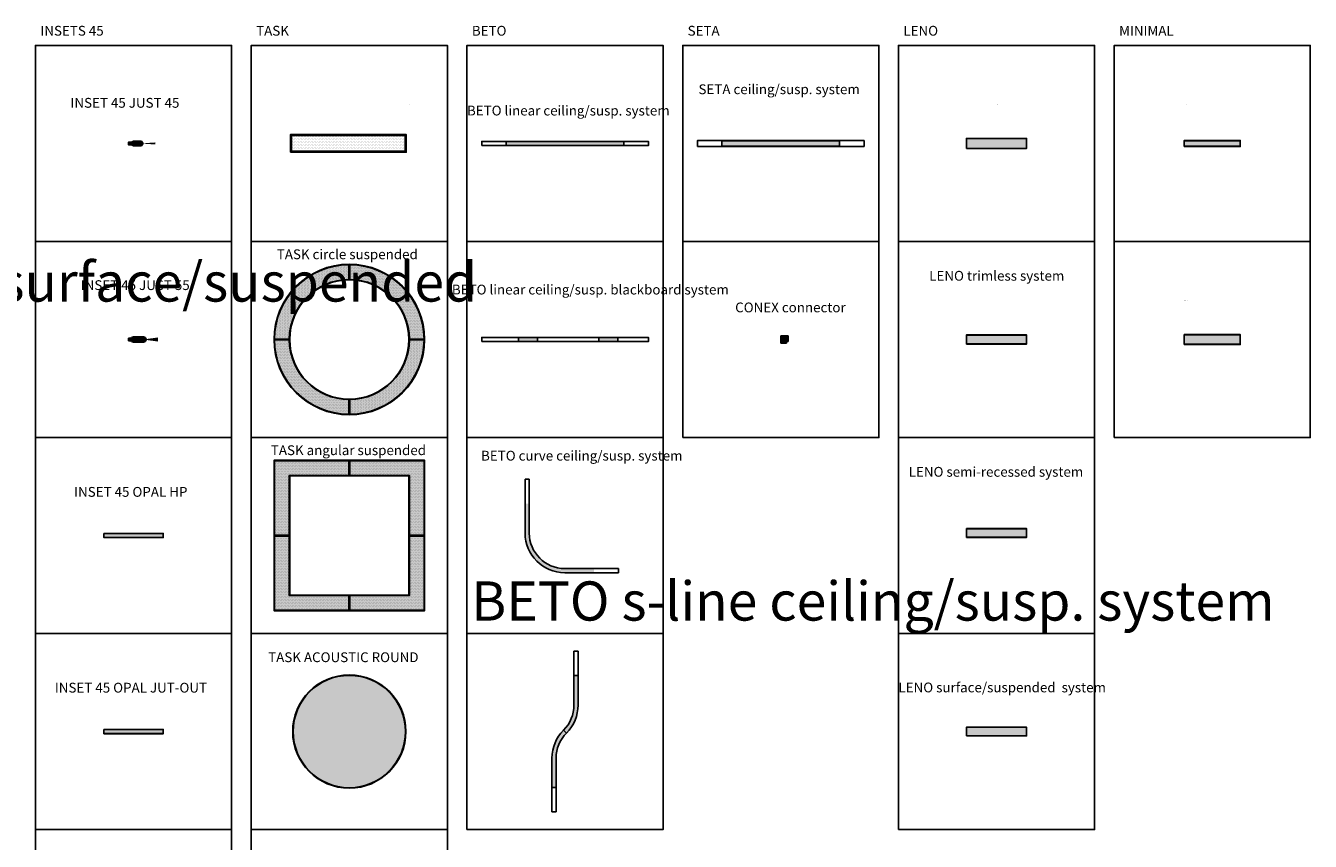
# Model space of a CAD drawing. Units: millimetres. Extents: x -2460 to 39487, y -17293 to 26795.
# Drawn here: x 8700 to 21800, y 17732 to 26054 of the extents above; entities that cross this region are included whole.
import ezdxf
from ezdxf.enums import TextEntityAlignment as Align

# ---------------------------------------------------------------- set-up
doc = ezdxf.new("R2010")
doc.units = ezdxf.units.MM
doc.layers.add('XAL_LI_EQP_0BEAM', color=7, linetype='Continuous', true_color=0xecc000)
doc.layers.add('XAL_LI_EQP_0LUM', color=7, linetype='Continuous', true_color=0x1e2262)
doc.layers.add('XAL_LI_EQP_0TXT', color=7, linetype='Continuous')
doc.styles.add('XAL 100', font='arial.ttf', dxfattribs={"height": 100})
doc.styles.add('XAL Annotative', font='arial.ttf', dxfattribs={"height": 2})
pattern_1 = [(45, (0, 0), (-2.245064030267288, 2.245064030267288), [])]
pattern_2 = [(0, (0, 0), (7.9375, 15.875), [0, -15.875])]
pattern_3 = [(0, (-767.4999999999998, -767.5), (7.9375, 15.875), [0, -15.875])]

# ---------------------------------------------------------------- blocks, each defined once
blk = doc.blocks.new('MINIMAL 60 trimless system')
at = {"layer": 'XAL_LI_EQP_0BEAM', "transparency": 33554687}
h = blk.add_hatch(color=0, dxfattribs=at)
h.dxf.hatch_style = 1
h.paths.add_polyline_path([(-285.5, 27.50000000000006), (-285.5, -27.49999999999994), (285.5, -27.49999999999994), (285.5, 27.50000000000006)])
at = {"layer": 'XAL_LI_EQP_0LUM', "transparency": 33554687}
h = blk.add_hatch(dxfattribs=at)
h.set_pattern_fill('ANSI31', color=256)
h.set_pattern_definition(pattern_1)
h.paths.add_polyline_path([(285.4999999999999, 30.99999999999994), (-285.5000000000001, 30.99999999999994), (-285.5000000000001, 27.50000000000006), (285.4999999999999, 27.50000000000006)])
h.paths.add_polyline_path([(285.4999999999999, -27.49999999999994), (-285.5000000000001, -27.49999999999994), (-285.5000000000001, -31.00000000000005), (285.4999999999999, -31.00000000000006)])
at = {"layer": 'XAL_LI_EQP_0LUM'}
for points in [[(-285.5000000000001, -31.00000000000006), (285.4999999999999, -31.00000000000006), (285.4999999999999, 30.99999999999994), (-285.5000000000001, 30.99999999999994)], [(-285.5, -27.49999999999994), (285.5, -27.49999999999994), (285.5, 27.50000000000006), (-285.5, 27.50000000000006)]]:
    blk.add_lwpolyline(points, close=True, dxfattribs=at)
at = {"layer": 'XAL_LI_EQP_0TXT', "style": 'XAL Annotative'}
blk.add_attdef('LUMINAIRE', (-289.8696090018493, 400.0000000000001), '', height=100, dxfattribs=at)
blk = doc.blocks.new('MINIMAL 100 trimless system')
at = {"layer": 'XAL_LI_EQP_0BEAM'}
h = blk.add_hatch(color=0, dxfattribs=at)
h.dxf.hatch_style = 1
h.paths.add_polyline_path([(-285.9143908857532, 47.5), (-285.9143908857532, -47.5), (285.0856091142469, -47.5), (285.0856091142468, 47.5)])
at = {"layer": 'XAL_LI_EQP_0LUM', "transparency": 33554687}
h = blk.add_hatch(dxfattribs=at)
h.set_pattern_fill('ANSI31', color=256)
h.set_pattern_definition(pattern_1)
h.paths.add_polyline_path([(285.0856091142469, 50.99999999999999), (-285.9143908857532, 51), (-285.9143908857532, 47.5), (285.0856091142468, 47.49999999999999)])
h.paths.add_polyline_path([(285.0856091142468, -47.5), (-285.9143908857532, -47.5), (-285.9143908857532, -51), (285.0856091142468, -51)])
at = {"layer": 'XAL_LI_EQP_0LUM'}
for points in [[(-285.9143908857532, -51), (285.0856091142468, -51.00000000000001), (285.0856091142468, 50.99999999999999), (-285.9143908857532, 51)], [(-285.9143908857532, -47.5), (285.0856091142468, -47.50000000000001), (285.0856091142468, 47.49999999999999), (-285.9143908857532, 47.5)]]:
    blk.add_lwpolyline(points, close=True, dxfattribs=at)
at = {"layer": 'XAL_LI_EQP_0TXT', "style": 'XAL Annotative'}
blk.add_attdef('LUMINAIRE', (-290.2696543339644, 400.0000000000001), '', height=100, dxfattribs=at)
blk = doc.blocks.new('*U77')
at = {"layer": 'XAL_LI_EQP_0BEAM'}
h = blk.add_hatch(dxfattribs=at)
h.set_pattern_fill('DOTS', color=0, scale=10)
h.set_pattern_definition(pattern_2)
h.paths.add_polyline_path([(570.8784735253394, -80), (570.8784735253392, 80.00000000000001), (-590, 80.00000000000001), (-590, -80)])
at = {"layer": 'XAL_LI_EQP_0LUM'}
h = blk.add_hatch(color=256, dxfattribs=at)
h.dxf.hatch_style = 1
h.paths.add_polyline_path([(-600, 90), (-600, -90), (580, -90), (580, 90)])
h.paths.add_polyline_path([(570.8784735253394, 80.00000000000003), (570.8784735253394, -80), (-590, -80.00000000000003), (-590, 80)], flags=16)
for points in [[(-600, -90), (580, -90), (580, 90), (-600, 90)], [(-590, -80), (570.8784735253394, -80), (570.8784735253394, 80.00000000000003), (-590, 80)]]:
    blk.add_lwpolyline(points, close=True, dxfattribs=at)
at = {"layer": 'XAL_LI_EQP_0TXT', "style": 'XAL Annotative'}
blk.add_attdef('LUMINAIRE', (-375.7584225385308, 400.0000000000001), '', height=100, dxfattribs=at)
blk = doc.blocks.new('LENO trim system')
at = {"layer": 'XAL_LI_EQP_0BEAM'}
h = blk.add_hatch(color=0, dxfattribs=at)
h.dxf.hatch_style = 1
h.paths.add_polyline_path([(-305.5000000000001, 46), (-305.5, -46), (305.5000000000002, -46), (305.5, 46)])
at = {"layer": 'XAL_LI_EQP_0LUM'}
h = blk.add_hatch(color=256, dxfattribs=at)
h.dxf.hatch_style = 1
h.paths.add_polyline_path([(-306.5, -51), (306.5, -51), (306.5, 51), (-306.5, 51)])
h.paths.add_polyline_path([(-305.5, -51), (305.5000000000001, -51), (305.5, 51), (-305.5000000000001, 51)], flags=17)
for points in [[(-306.5, -51), (306.5, -51), (306.5, 51), (-306.5, 51)], [(-305.5, -51), (305.5000000000001, -51), (305.5, 51), (-305.5000000000001, 51)]]:
    blk.add_lwpolyline(points, close=True, dxfattribs=at)
at = {"layer": 'XAL_LI_EQP_0TXT', "style": 'XAL Annotative'}
blk.add_attdef('LUMINAIRE', text='', height=2, dxfattribs=at).set_placement((0, 400), align=Align.CENTER)
blk = doc.blocks.new('LENO trimless system')
at = {"layer": 'XAL_LI_EQP_0BEAM'}
h = blk.add_hatch(color=0, dxfattribs=at)
h.dxf.hatch_style = 1
h.paths.add_polyline_path([(-305.5, -44.99999999999999), (305.5000000000001, -45.00000000000001), (305.4999999999999, 45), (-305.5000000000001, 45)])
at = {"layer": 'XAL_LI_EQP_0LUM'}
h = blk.add_hatch(color=256, dxfattribs=at)
h.dxf.hatch_style = 1
h.paths.add_polyline_path([(306.5, 46), (-306.5, 46), (-306.5, -46.00000000000001), (306.5, -46.00000000000001)])
h.paths.add_polyline_path([(305.5, 45), (305.5000000000002, -45), (-305.4999999999999, -45), (-305.5000000000001, 45)], flags=16)
for points in [[(-306.5, -46), (306.5, -46), (306.5, 46), (-306.5, 46)], [(-305.5, -45), (305.5000000000001, -45), (305.5, 45), (-305.5000000000001, 45)]]:
    blk.add_lwpolyline(points, close=True, dxfattribs=at)
at = {"layer": 'XAL_LI_EQP_0TXT', "style": 'XAL Annotative'}
blk.add_attdef('LUMINAIRE', (-307.943688945139, 397.9610921945609), '', height=100, dxfattribs=at)
blk = doc.blocks.new('LENO semi-recessed system')
at = {"layer": 'XAL_LI_EQP_0BEAM'}
h = blk.add_hatch(color=0, dxfattribs=at)
h.dxf.hatch_style = 1
h.paths.add_polyline_path([(-304.5327886003424, -43.34457123499128), (306.4672113996576, -43.34457123499129), (306.4890965724565, 43.6555884271022), (-304.5109034275436, 43.6555884271022)])
at = {"layer": 'XAL_LI_EQP_0LUM'}
h = blk.add_hatch(color=256, dxfattribs=at)
h.dxf.hatch_style = 1
h.paths.add_polyline_path([(307.4890965724565, 44.6555884271022), (-305.5109034275435, 44.6555884271022), (-305.5109034275435, -44.34441157289782), (307.4890965724565, -44.34441157289782)])
h.paths.add_polyline_path([(306.4890965724565, 43.6555884271022), (306.4672113996577, -43.34457123499127), (-304.5327886003424, -43.34457123499127), (-304.5109034275436, 43.6555884271022)], flags=16)
for points in [[(-305.5109034275435, -44.3444115728978), (307.4890965724565, -44.3444115728978), (307.4890965724565, 44.6555884271022), (-305.5109034275435, 44.6555884271022)], [(-304.5327886003424, -43.34457123499128), (306.4672113996577, -43.34457123499128), (306.4890965724565, 43.6555884271022), (-304.5109034275436, 43.6555884271022)]]:
    blk.add_lwpolyline(points, close=True, dxfattribs=at)
at = {"layer": 'XAL_LI_EQP_0TXT', "style": 'XAL Annotative'}
blk.add_attdef('LUMINAIRE', (-310.2820969052318, 398.5450374965876), '', height=100, dxfattribs=at)
blk = doc.blocks.new('TASK ACOUSTIC ROUND')
at = {"layer": 'XAL_LI_EQP_0LUM'}
h = blk.add_hatch(color=256, dxfattribs=at)
h.dxf.hatch_style = 1
h.paths.add_polyline_path([(-577.5, 0, 1), (577.5, 0, 1)])
for radius in [577.5, 572.5]:
    blk.add_circle((0, 0), radius, dxfattribs=at)
at = {"layer": 'XAL_LI_EQP_0TXT', "style": 'XAL Annotative'}
blk.add_attdef('LUMINAIRE', (-7.625738546110369, 897.9117291863367), '', height=2, dxfattribs=at)
blk = doc.blocks.new('SETA ceiling-susp. system')
at = {"layer": 'XAL_LI_EQP_0BEAM'}
h = blk.add_hatch(color=0, dxfattribs=at)
h.dxf.hatch_style = 1
h.paths.add_polyline_path([(-599.999999998905, 28.00000000030922), (-599.999999998905, -27.99999999969077), (600.0000000010914, -27.99999999969078), (600.0000000010914, 28.00000000030922)])
at = {"layer": 'XAL_LI_EQP_0LUM'}
for points in [[(-849.999999998905, -29.99999999969077), (850.0000000010914, -29.99999999969077), (850.0000000010914, 30.00000000030922), (-849.999999998905, 30.00000000030922)], [(-599.999999998905, -27.99999999969077), (600.0000000010914, -27.99999999969077), (600.0000000010914, 28.00000000030922), (-599.999999998905, 28.00000000030922)]]:
    blk.add_lwpolyline(points, close=True, dxfattribs=at)
at = {"layer": 'XAL_LI_EQP_0TXT', "style": 'XAL Annotative'}
blk.add_attdef('LUMINAIRE', (-828.4676546252285, 802.5577611786439), '', height=2, dxfattribs=at)
blk = doc.blocks.new('INSET 45 JUST 45')
at = {"layer": 'XAL_LI_EQP_0BEAM', "transparency": 33554559}
h = blk.add_hatch(color=0, dxfattribs=at)
h.dxf.hatch_style = 1
h.paths.add_polyline_path([(222.4999999999999, 10.48902179152657), (72.49999999999999, 0), (222.4999999999999, -10.48902179152654)])
at = {"layer": 'XAL_LI_EQP_0LUM'}
h = blk.add_hatch(dxfattribs=at)
h.set_pattern_fill('ANSI31', color=256, angle=540)
h.set_pattern_definition([(225, (-8.114832495942682e-14, -99.99999999999994), (2.245064030267286, -2.245064030267291), [])])
h.paths.add_polyline_path([(-49.99999999999999, 14.00000000000006), (-50.00000000000001, -13.99999999999994), (49.99999999999998, -14.00000000000006), (50, 13.99999999999994)])
at = {"layer": 'XAL_LI_EQP_0LUM', "transparency": 33554687}
h = blk.add_hatch(color=256, dxfattribs=at)
h.dxf.hatch_style = 1
edge = h.paths.add_edge_path()
edge.add_line((-5.051668046482831e-15, -22.5), (72.49999999999999, -22.50000000000001))
edge.add_arc((72.7594751359211, -7.105427357601002e-15), 22.5014961135068, 269.3392812812656, 450.6607187187344)
edge.add_line((72.49999999999999, 22.5), (0, 22.5))
edge.add_arc((-5.430892056937514e-15, 5.608478177968425e-31), 22.5, -90, 90, ccw=False)
at = {"layer": 'XAL_LI_EQP_0LUM'}
blk.add_lwpolyline([(50, 13.99999999999994), (-49.99999999999999, 14.00000000000006), (-50.00000000000001, -13.99999999999994), (49.99999999999998, -14.00000000000006)], close=True, dxfattribs=at)
blk.add_lwpolyline([(-5.051668046482831e-15, -22.5), (72.49999999999999, -22.50000000000001, 1.011598722196795), (72.49999999999999, 22.5), (1.68388934882761e-15, 22.5, -0.9999999999999999)], format="xyb", close=True, dxfattribs=at)
blk.add_circle((0, 0), 22.5, dxfattribs=at)
at = {"layer": 'XAL_LI_EQP_0TXT', "ltscale": 10, "style": 'XAL Annotative'}
blk.add_attdef('LUMINAIRE', (-376.8481373345085, 521.6604236221427), '', height=100, dxfattribs=at)
blk = doc.blocks.new('INSET 45 JUST 55')
at = {"layer": 'XAL_LI_EQP_0BEAM', "transparency": 33554559}
h = blk.add_hatch(color=0, dxfattribs=at)
h.dxf.hatch_style = 1
h.paths.add_polyline_path([(250, 21.08112520535872), (100, 6.735557395310441e-16), (249.9999999999999, -21.08112520535872)])
at = {"layer": 'XAL_LI_EQP_0LUM'}
h = blk.add_hatch(dxfattribs=at)
h.set_pattern_fill('ANSI31', color=256, angle=720)
h.set_pattern_definition([(44.99999999999989, (1.843650515289695e-13, 99.99999999999994), (-2.245064030267284, 2.245064030267293), [])])
h.paths.add_polyline_path([(49.99999999999997, -12.50000000000011), (50.00000000000001, 12.49999999999989), (-49.99999999999996, 12.50000000000011), (-50.00000000000001, -12.49999999999989)])
h = blk.add_hatch(color=256, dxfattribs=at)
h.dxf.hatch_style = 1
edge = h.paths.add_edge_path()
edge.add_line((99.99999999999999, 27.5), (-2.842170943040401e-14, 27.49999999999999))
edge.add_arc((1.953992523340276e-14, 1.77635683940025e-15), 27.49999999999999, 0, 90.00000000000011, ccw=False)
edge.add_arc((1.77635683940025e-15, 1.77635683940025e-15), 27.5, -90, 0, ccw=False)
edge.add_line((0, -27.5), (99.99999999999993, -27.50000000000002))
edge.add_arc((99.99999999999996, -1.243449787580175e-14), 27.50000000000001, 269.9999999999999, 449.9999999999999)
blk.add_lwpolyline([(-50.00000000000001, -12.49999999999989), (49.99999999999997, -12.50000000000011), (50.00000000000001, 12.49999999999989), (-49.99999999999996, 12.50000000000011)], close=True, dxfattribs=at)
blk.add_lwpolyline([(0, -27.5), (100, -27.5, 1), (100, 27.5), (1.4210854715202e-14, 27.5)], format="xyb", dxfattribs=at)
blk.add_circle((3.552713678800501e-15, 0), 27.5, dxfattribs=at)
at = {"layer": 'XAL_LI_EQP_0TXT', "ltscale": 10, "style": 'XAL Annotative'}
blk.add_attdef('LUMINAIRE', (-376.8481373345085, 521.6604236221427), '', height=100, dxfattribs=at)
blk = doc.blocks.new('*U74')
at = {"layer": 'XAL_LI_EQP_0BEAM', "transparency": 33554687}
h = blk.add_hatch(color=0, dxfattribs=at)
h.dxf.hatch_style = 1
h.paths.add_polyline_path([(1, 20.5), (604, 20.5), (604, -20.5), (1, -20.5)])
at = {"layer": 'XAL_LI_EQP_0LUM', "transparency": 33554687}
h = blk.add_hatch(color=256, dxfattribs=at)
h.dxf.hatch_style = 1
h.paths.add_polyline_path([(0, 21.5), (605, 21.5), (605, -21.5), (0, -21.5)])
h.paths.add_polyline_path([(1, 20.5), (604, 20.5), (604, -20.5), (1, -20.5)], flags=16)
at = {"layer": 'XAL_LI_EQP_0LUM'}
for points in [[(0, 21.5), (605, 21.5), (605, -21.5), (0, -21.5)], [(1, 20.5), (604, 20.5), (604, -20.5), (1, -20.5)]]:
    blk.add_lwpolyline(points, close=True, dxfattribs=at)
at = {"layer": 'XAL_LI_EQP_0TXT', "style": 'XAL Annotative'}
blk.add_attdef('LUMINAIRE', (-303.5047872849564, 395.3225810136976), '', height=100, dxfattribs=at)
blk = doc.blocks.new('INSET 45 OPAL JUT-OUT')
at = {"layer": 'XAL_LI_EQP_0BEAM', "transparency": 33554687}
h = blk.add_hatch(color=0, dxfattribs=at)
h.dxf.hatch_style = 1
h.paths.add_polyline_path([(1, 20.5), (604, 20.5), (604, -20.5), (1, -20.5)])
at = {"layer": 'XAL_LI_EQP_0LUM', "transparency": 33554687}
h = blk.add_hatch(color=256, dxfattribs=at)
h.dxf.hatch_style = 1
h.paths.add_polyline_path([(0, 21.5), (605, 21.5), (605, -21.5), (0, -21.5)])
h.paths.add_polyline_path([(1, 20.5), (604, 20.5), (604, -20.5), (1, -20.5)], flags=16)
at = {"layer": 'XAL_LI_EQP_0LUM'}
for points in [[(0, 21.5), (605, 21.5), (605, -21.5), (0, -21.5)], [(1, 20.5), (604, 20.5), (604, -20.5), (1, -20.5)]]:
    blk.add_lwpolyline(points, close=True, dxfattribs=at)
at = {"layer": 'XAL_LI_EQP_0TXT', "style": 'XAL Annotative'}
blk.add_attdef('LUMINAIRE', (-303.5047872849564, 395.3225810136976), '', height=100, dxfattribs=at)
blk = doc.blocks.new('BETO linear ceiling-susp. blackboard system')
at = {"layer": 'XAL_LI_EQP_0BEAM'}
h = blk.add_hatch(color=0, dxfattribs=at)
h.dxf.hatch_style = 1
h.paths.add_polyline_path([(40123.56600651488, 18894.07099811899), (40123.56600651488, 18856.07099811899), (40316.06600651488, 18856.07099811899), (40316.06600651488, 18894.07099811899)])
h = blk.add_hatch(color=0, dxfattribs=at)
h.dxf.hatch_style = 1
h.paths.add_polyline_path([(40942.06600651488, 18894.07099811899), (40942.06600651488, 18856.07099811899), (41134.56600651488, 18856.07099811898), (41134.56600651488, 18894.07099811898)])
at = {"layer": 'XAL_LI_EQP_0LUM'}
for points in [[(39747.56600651488, 18854.07099811899), (41447.56600651488, 18854.07099811899), (41447.56600651488, 18896.07099811899), (39747.56600651488, 18896.07099811899)], [(40123.56600651488, 18856.07099811899), (40316.06600651488, 18856.07099811899), (40316.06600651488, 18894.07099811899), (40123.56600651488, 18894.07099811899)], [(40942.06600651488, 18856.07099811899), (41134.56600651488, 18856.07099811898), (41134.56600651488, 18894.07099811898), (40942.06600651488, 18894.07099811899)]]:
    blk.add_lwpolyline(points, close=True, dxfattribs=at)
at = {"layer": 'XAL_LI_EQP_0TXT', "style": 'XAL Annotative'}
blk.add_attdef('LUMINAIRE', (39747.56600651488, 19197.16460238988), '', height=2, dxfattribs=at)
blk = doc.blocks.new('*U86')
at = {"layer": 'XAL_LI_EQP_0BEAM'}
h = blk.add_hatch(color=0, dxfattribs=at)
h.dxf.hatch_style = 1
h.paths.add_polyline_path([(-599.7630849478427, 19.00000000000012), (-599.7630849478427, -18.99999999999988), (600.2369150521569, -18.99999999999988), (600.2369150521569, 19.00000000000011)])
at = {"layer": 'XAL_LI_EQP_0LUM'}
for points in [[(-849.7630849478427, -20.99999999999988), (850.236915052157, -20.99999999999988), (850.236915052157, 21.00000000000012), (-849.7630849478427, 21.00000000000012)], [(-599.7630849478427, -18.99999999999988), (600.236915052157, -18.99999999999988), (600.236915052157, 19.00000000000012), (-599.7630849478427, 19.00000000000012)]]:
    blk.add_lwpolyline(points, close=True, dxfattribs=at)
at = {"layer": 'XAL_LI_EQP_0TXT', "style": 'XAL Annotative'}
blk.add_attdef('LUMINAIRE', (-304.7127360987615, 347), '', height=100, dxfattribs=at)
blk = doc.blocks.new('LENO surface_suspended system')
at = {"layer": 'XAL_LI_EQP_0BEAM'}
h = blk.add_hatch(color=0, dxfattribs=at)
h.dxf.hatch_style = 1
h.paths.add_polyline_path([(-305.5218851727989, -43.50015966209347), (305.4781148272011, -43.50015966209347), (305.5000000000001, 43.5), (-305.5000000000001, 43.5)])
at = {"layer": 'XAL_LI_EQP_0LUM'}
h = blk.add_hatch(color=256, dxfattribs=at)
h.dxf.hatch_style = 1
h.paths.add_polyline_path([(306.5, 44.5), (-306.5, 44.5), (-306.5, -44.50000000000001), (306.5, -44.50000000000001)])
h.paths.add_polyline_path([(305.5, 43.5), (305.4781148272012, -43.50015966209347), (-305.5218851727989, -43.50015966209347), (-305.5000000000001, 43.5)], flags=16)
for points in [[(-306.5, -44.5), (306.5, -44.5), (306.5, 44.5), (-306.5, 44.5)], [(-305.5218851727989, -43.50015966209347), (305.4781148272012, -43.50015966209347), (305.5, 43.5), (-305.5000000000001, 43.5)]]:
    blk.add_lwpolyline(points, close=True, dxfattribs=at)
at = {"layer": 'XAL_LI_EQP_0TXT', "style": 'XAL Annotative'}
blk.add_attdef('LUMINAIRE', (-306.1237532757127, 400), '', height=100, dxfattribs=at)
blk = doc.blocks.new('*U85')
at = {"layer": 'XAL_LI_EQP_0BEAM'}
h = blk.add_hatch(color=0, dxfattribs=at)
h.dxf.hatch_style = 1
h.paths.add_polyline_path([(-4.999999999999773, 612.479591496729), (-4.999999999999773, 762.4836063811472, 0.4103775082518733), (-762.4836063811468, 5.000000000000227), (-612.4795914967289, 5.000000000000227, -0.4094396238793331)])
h = blk.add_hatch(color=0, dxfattribs=at)
h.dxf.hatch_style = 1
h.paths.add_polyline_path([(612.4795914967289, 5), (762.483606381147, 5, 0.4103775082518732), (5.000000000000057, 762.483606381147), (5.000000000000114, 612.4795914967289, -0.4094396238793331)])
h = blk.add_hatch(color=0, dxfattribs=at)
h.dxf.hatch_style = 1
h.paths.add_polyline_path([(-612.4795914967294, -4.999999999999886), (-762.483606381147, -4.999999999999886, 0.4103775082518732), (-5.000000000000455, -762.4836063811468), (-5.000000000000455, -612.4795914967289, -0.4094396238793331)])
h = blk.add_hatch(color=0, dxfattribs=at)
h.dxf.hatch_style = 1
h.paths.add_polyline_path([(5.000000000000909, -612.4795914967299), (5.000000000000909, -762.483606381148, 0.4103775082518734), (762.4836063811481, -5.000000000000909), (612.4795914967298, -5.000000000000909, -0.4094396238793331)])
at = {"layer": 'XAL_LI_EQP_0LUM'}
h = blk.add_hatch(color=256, dxfattribs=at)
h.dxf.hatch_style = 1
h.paths.add_polyline_path([(-767.5, 2.273736754432321e-13), (-607.4999999999998, 2.273736754432321e-13, -0.4142135623730951), (2.273736754432321e-13, 607.5), (2.273736754432321e-13, 767.4999999999998, 0.4142135623730951)])
h.paths.add_polyline_path([(-4.999999999999773, 762.4836063811471), (-4.999999999999773, 612.479591496729, 0.4094396238793331), (-612.4795914967289, 5.000000000000227), (-762.4836063811467, 5.000000000000227, -0.4103775082518731)], flags=16)
h = blk.add_hatch(dxfattribs=at)
h.set_pattern_fill('DOTS', color=256, scale=10, angle=90)
h.set_pattern_definition([(90, (0, 2.273736754432321e-13), (-15.875, 7.937500000000001), [0, -15.875])])
h.paths.add_polyline_path([(-762.4836063811466, 5.000000000000227), (-612.4795914967289, 5.000000000000227, -0.4094396238793331), (-4.999999999999773, 612.479591496729), (-4.999999999999773, 762.4836063811472, 0.4103775082518731)])
h = blk.add_hatch(color=256, dxfattribs=at)
h.dxf.hatch_style = 1
h.paths.add_polyline_path([(5.684341886080801e-14, 767.5), (5.684341886080801e-14, 607.5, -0.4142135623730951), (607.5000000000001, 0), (767.4999999999999, 0, 0.4142135623730951)])
h.paths.add_polyline_path([(762.4836063811468, 5), (612.4795914967289, 5, 0.4094396238793331), (5.000000000000114, 612.479591496729), (5.000000000000057, 762.483606381147, -0.4103775082518731)], flags=16)
h = blk.add_hatch(dxfattribs=at)
h.set_pattern_fill('DOTS', color=256, scale=10)
h.set_pattern_definition(pattern_2)
h.paths.add_polyline_path([(5.000000000000057, 762.4836063811468), (5.000000000000114, 612.4795914967289, -0.4094396238793331), (612.479591496729, 5), (762.483606381147, 5, 0.4103775082518731)])
h = blk.add_hatch(color=256, dxfattribs=at)
h.dxf.hatch_style = 1
h.paths.add_polyline_path([(-4.547473508864641e-13, -767.5000000000001), (-4.547473508864641e-13, -607.4999999999999, -0.4142135623730951), (-607.5000000000005, 1.13686837721616e-13), (-767.5000000000002, 1.13686837721616e-13, 0.4142135623730953)])
h.paths.add_polyline_path([(-762.4836063811471, -4.999999999999886), (-612.4795914967293, -4.999999999999886, 0.4094396238793331), (-5.000000000000455, -612.479591496729), (-5.000000000000455, -762.4836063811467, -0.4103775082518732)], flags=16)
h = blk.add_hatch(dxfattribs=at)
h.set_pattern_fill('DOTS', color=256, scale=10, angle=180)
h.set_pattern_definition([(180, (-4.547473508864641e-13, 5.048709793414476e-29), (-7.937500000000002, -15.875), [0, -15.875])])
h.paths.add_polyline_path([(-5.000000000000455, -762.4836063811467), (-5.000000000000455, -612.4795914967289, -0.4094396238793331), (-612.4795914967294, -4.999999999999886), (-762.483606381147, -4.999999999999886, 0.4103775082518732)])
h = blk.add_hatch(color=256, dxfattribs=at)
h.dxf.hatch_style = 1
h.paths.add_polyline_path([(767.500000000001, -9.094947017729282e-13), (607.5000000000009, -9.094947017729282e-13, -0.4142135623730951), (9.094947017729282e-13, -607.5000000000009), (9.094947017729282e-13, -767.5000000000008, 0.4142135623730951)])
h.paths.add_polyline_path([(5.000000000000909, -762.483606381148), (5.000000000000909, -612.4795914967299, 0.4094396238793331), (612.4795914967298, -5.000000000000909), (762.483606381148, -5.000000000000909, -0.4103775082518734)], flags=16)
h = blk.add_hatch(dxfattribs=at)
h.set_pattern_fill('DOTS', color=256, scale=10, angle=-90.00000000000001)
h.set_pattern_definition([(270, (9.094947017729282e-13, -9.094947017729282e-13), (15.875, -7.937500000000003), [0, -15.875])])
h.paths.add_polyline_path([(762.483606381148, -5.000000000000909), (612.4795914967298, -5.000000000000909, -0.4094396238793331), (5.000000000000909, -612.4795914967299), (5.000000000000909, -762.483606381148, 0.4103775082518734)])
for points in [[(2.273736754432321e-13, 767.5), (2.273736754432321e-13, 607.5, 0.414213562373095), (-607.4999999999999, 2.273736754432321e-13), (-767.4999999999999, 2.273736754432321e-13, -0.414213562373095)], [(-4.999999999999773, 762.4836063811472), (-4.999999999999773, 612.479591496729, 0.4094396238793331), (-612.4795914967289, 5.000000000000227), (-762.4836063811468, 5.000000000000227, -0.4103775082518734)], [(767.5, 0), (607.5, 0, 0.414213562373095), (3.719864652410085e-14, 607.5), (4.699582091727968e-14, 767.5, -0.414213562373095)], [(762.483606381147, 5), (612.479591496729, 5, 0.4094396238793331), (5.000000000000109, 612.479591496729), (5.000000000000047, 762.483606381147, -0.4103775082518734)], [(-767.5000000000005, 9.399164183455942e-14), (-607.5000000000005, 7.439729304820179e-14, 0.414213562373095), (-4.547473508864641e-13, -607.5), (-4.547473508864641e-13, -767.5, -0.414213562373095)], [(-762.4836063811472, -4.999999999999907), (-612.4795914967294, -4.999999999999925, 0.4094396238793331), (-5.000000000000455, -612.479591496729), (-5.000000000000455, -762.483606381147, -0.4103775082518734)], [(9.094947017729282e-13, -767.5000000000009), (9.094947017729282e-13, -607.5000000000009, 0.414213562373095), (607.5000000000009, -9.094947017729282e-13), (767.5000000000009, -9.094947017729282e-13, -0.414213562373095)], [(5.000000000000909, -762.4836063811481), (5.000000000000909, -612.4795914967299, 0.4094396238793331), (612.4795914967299, -5.000000000000909), (762.4836063811481, -5.000000000000909, -0.4103775082518734)]]:
    blk.add_lwpolyline(points, format="xyb", close=True, dxfattribs=at)
at = {"layer": 'XAL_LI_EQP_0TXT', "style": 'XAL Annotative'}
blk.add_attdef('LUMINAIRE', (-344, 1016), '', height=100, dxfattribs=at)
blk = doc.blocks.new('TASK angular suspended')
at = {"layer": 'XAL_LI_EQP_0BEAM'}
h = blk.add_hatch(color=0, dxfattribs=at)
h.dxf.hatch_style = 1
h.paths.add_polyline_path([(-762.4999999999998, 762.5), (-762.4999999999998, 5), (-612.4999999999998, 5), (-612.4999999999998, 612.5), (-4.999999999999773, 612.5), (-4.999999999999773, 762.5)])
h = blk.add_hatch(color=0, dxfattribs=at)
h.dxf.hatch_style = 1
h.paths.add_polyline_path([(5.000000000000227, 762.5), (5.000000000000227, 612.5), (612.5000000000002, 612.5), (612.5000000000002, 5), (762.5000000000002, 4.999999999999886), (762.5000000000002, 762.5)])
h = blk.add_hatch(color=0, dxfattribs=at)
h.dxf.hatch_style = 1
h.paths.add_polyline_path([(-4.999999999999773, -762.5), (-4.999999999999773, -612.5), (-612.4999999999998, -612.5), (-612.4999999999998, -5), (-762.4999999999998, -4.999999999999886), (-762.4999999999998, -762.5)])
h = blk.add_hatch(color=0, dxfattribs=at)
h.dxf.hatch_style = 1
h.paths.add_polyline_path([(762.5000000000002, -762.5), (762.5000000000002, -5), (612.5000000000002, -5), (612.5000000000002, -612.5), (5.000000000000227, -612.5), (5.000000000000227, -762.5)])
at = {"layer": 'XAL_LI_EQP_0LUM'}
h = blk.add_hatch(color=256, dxfattribs=at)
h.dxf.hatch_style = 1
h.paths.add_polyline_path([(2.273736754432321e-13, 767.5), (-767.4999999999998, 767.5), (-767.4999999999998, 0), (-607.4999999999998, 0), (-607.4999999999998, 607.5), (2.273736754432321e-13, 607.5)])
h.paths.add_polyline_path([(-4.999999999999773, 762.5), (-762.4999999999998, 762.5), (-762.4999999999998, 4.999999999999773), (-612.4999999999998, 4.999999999999886), (-612.4999999999998, 612.5), (-4.999999999999773, 612.5)], flags=16)
h = blk.add_hatch(dxfattribs=at)
h.set_pattern_fill('DOTS', color=256, scale=10)
h.set_pattern_definition(pattern_3)
h.paths.add_polyline_path([(-762.4999999999998, 762.5), (-762.4999999999998, 5), (-612.4999999999998, 4.999999999999886), (-612.4999999999998, 612.5), (-4.999999999999773, 612.5), (-4.999999999999773, 762.5)])
h = blk.add_hatch(color=256, dxfattribs=at)
h.dxf.hatch_style = 1
h.paths.add_polyline_path([(2.273736754432321e-13, 607.5), (607.5000000000002, 607.5), (607.5000000000002, 0), (767.5000000000002, 0), (767.5000000000002, 767.5), (2.273736754432321e-13, 767.5)])
h.paths.add_polyline_path([(5.000000000000227, 612.5), (612.5000000000002, 612.5), (612.5000000000002, 4.999999999999886), (762.5000000000002, 4.999999999999773), (762.5000000000002, 762.5), (5.000000000000227, 762.5)], flags=16)
h = blk.add_hatch(dxfattribs=at)
h.set_pattern_fill('DOTS', color=256, scale=10)
h.set_pattern_definition(pattern_3)
h.paths.add_polyline_path([(5.000000000000227, 762.5), (5.000000000000227, 612.5), (612.5000000000002, 612.5), (612.5000000000002, 4.999999999999886), (762.5000000000002, 4.999999999999773), (762.5000000000002, 762.5)])
h = blk.add_hatch(color=256, dxfattribs=at)
h.dxf.hatch_style = 1
h.paths.add_polyline_path([(2.273736754432321e-13, -607.5), (-607.4999999999998, -607.5), (-607.4999999999998, 0), (-767.4999999999998, 0), (-767.4999999999998, -767.5), (2.273736754432321e-13, -767.5)])
h.paths.add_polyline_path([(-4.999999999999773, -612.5), (-612.4999999999998, -612.5), (-612.4999999999998, -4.999999999999886), (-762.4999999999998, -4.999999999999773), (-762.4999999999998, -762.5), (-4.999999999999773, -762.5)], flags=16)
h = blk.add_hatch(color=256, dxfattribs=at)
h.dxf.hatch_style = 1
h.paths.add_polyline_path([(2.273736754432321e-13, -767.5), (767.5000000000002, -767.5), (767.5000000000002, 0), (607.5000000000002, 0), (607.5000000000002, -607.5), (2.273736754432321e-13, -607.5)])
h.paths.add_polyline_path([(5.000000000000227, -762.5), (762.5000000000002, -762.5), (762.5000000000002, -4.999999999999773), (612.5000000000002, -4.999999999999886), (612.5000000000002, -612.5), (5.000000000000227, -612.5)], flags=16)
h = blk.add_hatch(dxfattribs=at)
h.set_pattern_fill('DOTS', color=256, scale=10)
h.set_pattern_definition(pattern_3)
h.paths.add_polyline_path([(-4.999999999999773, -762.5), (-4.999999999999773, -612.5), (-612.4999999999998, -612.5), (-612.4999999999998, -4.999999999999886), (-762.4999999999998, -4.999999999999773), (-762.4999999999998, -762.5)])
h = blk.add_hatch(dxfattribs=at)
h.set_pattern_fill('DOTS', color=256, scale=10)
h.set_pattern_definition(pattern_3)
h.paths.add_polyline_path([(762.5000000000002, -762.5), (762.5000000000002, -5), (612.5000000000002, -4.999999999999886), (612.5000000000002, -612.5), (5.000000000000227, -612.5), (5.000000000000227, -762.5)])
for points in [[(2.273736754432321e-13, 767.5), (-767.4999999999998, 767.5), (-767.4999999999998, 0), (-607.4999999999998, 0), (-607.4999999999998, 607.5), (2.273736754432321e-13, 607.5)], [(-4.999999999999773, 762.5), (-762.4999999999998, 762.5), (-762.4999999999998, 4.999999999999886), (-612.4999999999998, 5), (-612.4999999999998, 612.5), (-4.999999999999773, 612.5)], [(2.273736754432321e-13, 767.5), (767.5000000000002, 767.5), (767.5000000000002, 0), (607.5000000000002, 0), (607.5000000000002, 607.5), (2.273736754432321e-13, 607.5)], [(5.000000000000227, 762.5), (762.5000000000002, 762.5), (762.5000000000002, 4.999999999999886), (612.5000000000002, 5), (612.5000000000002, 612.5), (5.000000000000227, 612.5)], [(2.273736754432321e-13, -767.5), (-767.4999999999998, -767.5), (-767.4999999999998, 0), (-607.4999999999998, 0), (-607.4999999999998, -607.5), (2.273736754432321e-13, -607.5)], [(2.273736754432321e-13, -767.5), (767.5000000000002, -767.5), (767.5000000000002, 0), (607.5000000000002, 0), (607.5000000000002, -607.5), (2.273736754432321e-13, -607.5)], [(-4.999999999999773, -762.5), (-762.4999999999998, -762.5), (-762.4999999999998, -4.999999999999886), (-612.4999999999998, -5), (-612.4999999999998, -612.5), (-4.999999999999773, -612.5)], [(5.000000000000227, -762.5), (762.5000000000002, -762.5), (762.5000000000002, -4.999999999999886), (612.5000000000002, -5), (612.5000000000002, -612.5), (5.000000000000227, -612.5)]]:
    blk.add_lwpolyline(points, close=True, dxfattribs=at)
at = {"layer": 'XAL_LI_EQP_0TXT', "style": 'XAL Annotative'}
blk.add_attdef('LUMINAIRE', (-861.5, 1111), '', height=400, dxfattribs=at)
blk = doc.blocks.new('*U132')
at = {"layer": 'XAL_LI_EQP_0LUM', "transparency": 33554687}
h = blk.add_hatch(color=256, dxfattribs=at)
h.dxf.hatch_style = 1
h.paths.add_polyline_path([(60, -38), (60, -22.00000000000364), (76, -22), (76, 38), (0, 38), (0, -38)])
at = {"layer": 'XAL_LI_EQP_0LUM'}
for p, q in [((76, 38), (0, 38)), ((0, 38), (0, -38)), ((76, 38), (76, -22)), ((0, -38), (60, -38)), ((76, -22), (60, -22.00000000000364)), ((60, -22.00000000000364), (60, -38))]:
    blk.add_line(p, q, dxfattribs=at)
at = {"layer": 'XAL_LI_EQP_0TXT', "style": 'XAL Annotative'}
blk.add_attdef('LUMINAIRE', (-22.21834440831401, 109.7389991796157), '', height=2, dxfattribs=at)
blk = doc.blocks.new('MOVE IT 45 surface_suspended')
at = {"layer": 'XAL_LI_EQP_0LUM', "transparency": 33554687}
h = blk.add_hatch(color=256, dxfattribs=at)
h.dxf.hatch_style = 1
h.paths.add_polyline_path([(0, 23.99999999999997), (620, 23.99999999999997), (620, 22.49999999999997), (0, 22.49999999999997)])
h.paths.add_polyline_path([(620, -24.00000000000003), (0, -24.00000000000003), (0, -22.50000000000003), (620, -22.50000000000003)])
at = {"layer": 'XAL_LI_EQP_0LUM'}
for points in [[(0, 23.99999999999997), (620, 23.99999999999997), (620, 22.49999999999997), (0, 22.49999999999997)], [(0, 23.99999999999997), (620, 24.00000000000003), (620, -23.99999999999997), (0, -24.00000000000003)], [(620, -24.00000000000003), (0, -24.00000000000003), (0, -22.50000000000003), (620, -22.50000000000003)]]:
    blk.add_lwpolyline(points, close=True, dxfattribs=at)
at = {"layer": 'XAL_LI_EQP_0TXT', "style": 'XAL Annotative'}
blk.add_attdef('LUMINAIRE', (-0.2479253316932954, 386.7469168534494), '', height=100, dxfattribs=at)
blk = doc.blocks.new('BETO curve ceiling_susp. system')
at = {"layer": 'XAL_LI_EQP_0BEAM', "transparency": 33554687}
h = blk.add_hatch(color=0, dxfattribs=at)
h.dxf.hatch_style = 1
edge = h.paths.add_edge_path()
edge.add_line((-164.581378874489, 234.9356609281385), (-164.581378874489, 232.0923140698833))
edge.add_arc((242.2983653137162, 234.9377944742228), 406.8896938844615, 180.4006868426813, 268.9063316439687)
edge.add_line((234.5320801937742, -171.877775292749), (239.3665784894329, -171.8878612661683))
edge.add_line((239.3665784894329, -171.8878612661683), (539.4186211255146, -171.9076859301167))
edge.add_line((539.4186211255146, -171.9076859301167), (539.4186211254637, -129.9177719035251))
edge.add_line((539.4186211254637, -129.9177719035251), (239.4186211255146, -129.9177719035251))
edge.add_arc((242.2576084804023, 234.9101704127243), 364.8389882453762, 179.9959968671132, 269.55414952792574, ccw=False)
edge.add_line((-122.581378874489, 234.9356609281422), (-122.5813788744854, 532.0923140698833))
edge.add_line((-122.5813788744854, 532.0923140698833), (-164.5813788744854, 532.0923140698833))
edge.add_line((-164.5813788744854, 532.0923140698833), (-164.581378874489, 234.9356609281385))
at = {"layer": 'XAL_LI_EQP_0LUM'}
for p, q in [((-164.581378874489, 782.0923140698833), (-122.581378874489, 782.0923140698833)), ((-164.581378874489, 782.0923140698833), (-164.581378874489, 232.0923140698833)), ((-122.581378874489, 782.0923140698833), (-122.581378874489, 232.0923140698833)), ((239.4186211255146, -129.9177719035251), (789.4186211255146, -129.9177719035251)), ((789.418621125511, -171.9076859301167), (789.4186211255146, -129.9177719035251)), ((239.4186211254564, -171.9076859301167), (789.4186211254564, -171.9076859301167))]:
    blk.add_line(p, q, dxfattribs=at)
for centre, radius, start, end in [((242.2812670208878, 234.9549599652491), 406.872716419407, 180.4031208645488, 269.5968791352427), ((242.3005029553678, 234.9749155836907), 364.90406770071, 180.4477395624783, 269.5474937194715)]:
    blk.add_arc(centre, radius, start, end, dxfattribs=at)
at = {"layer": 'XAL_LI_EQP_0TXT', "style": 'XAL Annotative'}
blk.add_attdef('LUMINAIRE', (-164.581378874489, 1099.192006167617), '', height=2, dxfattribs=at)
blk = doc.blocks.new('BETO s-line ceiling_susp. system')
at = {"layer": 'XAL_LI_EQP_0BEAM', "transparency": 33554687}
h = blk.add_hatch(color=0, dxfattribs=at)
h.dxf.hatch_style = 1
h.paths.add_polyline_path([(90.97307755164803, 270.3269224464894, -0.1989126984104071), (-14.84956781454702, 14.84891699530959, 0.1989120708210667), (-132.973077551648, -270.3269224464893), (-132.9730775520543, -570.3269224464893), (-90.97307755239305, -570.3269224464893), (-90.97307755164803, -270.3269224464893, -0.198912698410407), (14.84956781454702, -14.84891699530965, 0.1989120708210666), (132.973077551648, 270.3269224464893), (132.9730775520544, 570.3269224464893), (90.97307755239308, 570.3269224464893)])
for p, q in [((132.9730775523931, 570.3269224464893), (90.97307755239308, 570.3269224464893)), ((-132.9730775523931, -570.3269224464893), (-90.97307755239308, -570.3269224464893))]:
    blk.add_line(p, q)
at = {"ltscale": 10}
blk.add_line((-14.84924307838082, 14.84924173355103), (14.84924307838082, -14.84924173355103), dxfattribs=at)
at = {"layer": 'XAL_LI_EQP_0LUM'}
for p, q in [((90.97307755239308, 820.3269224464893), (90.97307755239308, 270.3269224464893)), ((90.97307755239308, 820.3269224464893), (132.9730775523931, 820.3269224464893)), ((132.9730775523931, 820.3269224464893), (132.9730775523931, 270.3269224464893)), ((-132.9730775523931, -820.3269224464893), (-132.9730775523931, -270.3269224464893)), ((-90.97307755239308, -820.3269224464893), (-90.97307755239308, -270.3269224464893)), ((-90.97307755239308, -820.3269224464893), (-132.9730775523931, -820.3269224464893))]:
    blk.add_line(p, q, dxfattribs=at)
for centre, radius, start, end in [((-270.326922448352, 270.3269224464893), 361.3, 314.9999997736091, 0), ((-270.326922448352, 270.3269224464893), 403.3, 314.9999997736091, 0), ((270.326922448352, -270.3269224464893), 403.3, 134.9999997736091, 180), ((270.326922448352, -270.3269224464893), 361.3, 134.9999997736091, 180)]:
    blk.add_arc(centre, radius, start, end, dxfattribs=at)
at = {"layer": 'XAL_LI_EQP_0TXT', "style": 'XAL Annotative'}
blk.add_attdef('LUMINAIRE', (116.9891805276275, 1118.664770305157), '', height=2, dxfattribs=at)

msp = doc.modelspace()

# ---------------------------------------------------------------- linework, layer by layer
for points in [[(8800, 23852.29496339386), (10800, 23852.29496339386), (10800, 25852.29496339386), (8800, 25852.29496339386)], [(11000, 23852.29496339386), (13000, 23852.29496339386), (13000, 25852.29496339386), (11000, 25852.29496339386)], [(13200, 23852.29496339386), (15200, 23852.29496339386), (15200, 25852.29496339386), (13200, 25852.29496339386)], [(15400, 23852.29496339386), (17400, 23852.29496339386), (17400, 25852.29496339386), (15400, 25852.29496339386)], [(17600, 23852.29496339386), (19600, 23852.29496339386), (19600, 25852.29496339386), (17600, 25852.29496339386)], [(19800, 23852.29496339386), (21800, 23852.29496339386), (21800, 25852.29496339386), (19800, 25852.29496339386)], [(8800, 21852.29496339386), (10800, 21852.29496339386), (10800, 23852.29496339386), (8800, 23852.29496339386)], [(11000, 21852.29496339386), (13000, 21852.29496339386), (13000, 23852.29496339386), (11000, 23852.29496339386)], [(13200, 21852.29496339386), (15200, 21852.29496339386), (15200, 23852.29496339386), (13200, 23852.29496339386)], [(15400, 21852.29496339386), (17400, 21852.29496339386), (17400, 23852.29496339386), (15400, 23852.29496339386)], [(17600, 21852.29496339386), (19600, 21852.29496339386), (19600, 23852.29496339386), (17600, 23852.29496339386)], [(19800, 21852.29496339386), (21800, 21852.29496339386), (21800, 23852.29496339386), (19800, 23852.29496339386)], [(8800, 19852.29496339386), (10800, 19852.29496339386), (10800, 21852.29496339386), (8800, 21852.29496339386)], [(11000, 19852.29496339386), (13000, 19852.29496339386), (13000, 21852.29496339386), (11000, 21852.29496339386)], [(13200, 19852.29496339386), (15200, 19852.29496339386), (15200, 21852.29496339386), (13200, 21852.29496339386)], [(17600, 19852.29496339386), (19600, 19852.29496339386), (19600, 21852.29496339386), (17600, 21852.29496339386)], [(8800, 17852.29496339386), (10800, 17852.29496339386), (10800, 19852.29496339386), (8800, 19852.29496339386)], [(11000, 17852.29496339386), (13000, 17852.29496339386), (13000, 19852.29496339386), (11000, 19852.29496339386)], [(13200, 17852.29496339386), (15200, 17852.29496339386), (15200, 19852.29496339386), (13200, 19852.29496339386)], [(17600, 17852.29496339386), (19600, 17852.29496339386), (19600, 19852.29496339386), (17600, 19852.29496339386)], [(8800, 15852.29496339386), (10800, 15852.29496339386), (10800, 17852.29496339386), (8800, 17852.29496339386)], [(11000, 15852.29496339386), (13000, 15852.29496339386), (13000, 17852.29496339386), (11000, 17852.29496339386)]]:
    msp.add_lwpolyline(points, close=True)

# ---------------------------------------------------------------- block references
ref = msp.add_blockref('SETA ceiling-susp. system', (16399.99999999804, 24852.29496339324))
ref.add_attrib('LUMINAIRE', 'SETA ceiling/susp. system', (15560.85529074218, 25355.38951227078), dxfattribs={"layer": 'XAL_LI_EQP_0TXT', "height": 100, "style": 'XAL Annotative'})
ref = msp.add_blockref('INSET 45 JUST 45', (9800, 24852.29496339386))
ref.add_attrib('LUMINAIRE', 'INSET 45 JUST 45', (9156.640165375022, 25216.94894500323), dxfattribs={"layer": 'XAL_LI_EQP_0TXT', "ltscale": 10, "height": 100, "style": 'XAL Annotative'})
ref = msp.add_blockref('*U77', (12000, 24852.29496339386))
ref.add_attrib('LUMINAIRE', 'TASK S suspended system', dxfattribs={"layer": 'XAL_LI_EQP_0TXT', "height": 2, "style": 'XAL Annotative'}).set_placement((12600, 25252.29496339386), align=Align.CENTER)
ref = msp.add_blockref('*U86', (14200, 24852.29496339386))
ref.add_attrib('LUMINAIRE', 'BETO linear ceiling/susp. system', (13200, 25137.77982655102), dxfattribs={"layer": 'XAL_LI_EQP_0TXT', "height": 100, "style": 'XAL Annotative'})
for name, p, values in [('LENO trim system', (18600, 24852.29496339386), {'LUMINAIRE': 'LENO trim system'}), ('*U74', (9497.500000000011, 20852.29496339388), {'LUMINAIRE': 'INSET 45 OPAL HP'})]:
    msp.add_blockref(name, p).add_auto_attribs(values)
ref = msp.add_blockref('MINIMAL 60 trimless system', (20800, 24852.29496339385))
ref.add_attrib('LUMINAIRE', 'MINIMAL 60 trimless system', (20510.13039099815, 25252.29496339385), dxfattribs={"layer": 'XAL_LI_EQP_0TXT', "height": 2, "style": 'XAL Annotative'})
ref = msp.add_blockref('*U85', (12000, 22852.29496339386))
ref.add_attrib('LUMINAIRE', 'TASK circle suspended', (11260.67271387671, 23671.67248599148), dxfattribs={"layer": 'XAL_LI_EQP_0TXT', "height": 100, "style": 'XAL Annotative'})
ref = msp.add_blockref('MOVE IT 45 surface_suspended', (7290, 22852.29496339386))
ref.add_attrib('LUMINAIRE', 'MOVE IT 45 surface/suspended', (5489.752074668315, 23239.04188024731), dxfattribs={"layer": 'XAL_LI_EQP_0TXT', "height": 400, "style": 'XAL Annotative'})
ref = msp.add_blockref('INSET 45 JUST 55', (9800, 22852.29496339386))
ref.add_attrib('LUMINAIRE', 'INSET 45 JUST 55', (9261.55781439822, 23357.00661684557), dxfattribs={"layer": 'XAL_LI_EQP_0TXT', "ltscale": 10, "height": 100, "style": 'XAL Annotative'})
ref = msp.add_blockref('LENO trimless system', (18600, 22852.29496339386))
ref.add_attrib('LUMINAIRE', 'LENO trimless system', (17913.84416460124, 23452.29496339385), dxfattribs={"layer": 'XAL_LI_EQP_0TXT', "height": 100, "style": 'XAL Annotative'})
ref = msp.add_blockref('BETO linear ceiling-susp. blackboard system', (-26397.56600651584, 3977.223965274286))
ref.add_attrib('LUMINAIRE', 'BETO linear ceiling/susp. blackboard system', (13046.46127497402, 23311.54350279698), dxfattribs={"layer": 'XAL_LI_EQP_0TXT', "height": 100, "style": 'XAL Annotative'})
ref = msp.add_blockref('*U132', (16400, 22852.29496339386))
ref.add_attrib('LUMINAIRE', 'CONEX connector', (15935.02765617406, 23129.63598955068), dxfattribs={"layer": 'XAL_LI_EQP_0TXT', "height": 100, "style": 'XAL Annotative'})
ref = msp.add_blockref('MINIMAL 100 trimless system', (20800, 22852.29496339386))
ref.add_attrib('LUMINAIRE', 'MINIMAL 100 trimless system', (20509.73034566603, 23252.29496339386), dxfattribs={"layer": 'XAL_LI_EQP_0TXT', "height": 2, "style": 'XAL Annotative'})
ref = msp.add_blockref('TASK angular suspended', (12000, 20852.29496339386))
ref.add_attrib('LUMINAIRE', 'TASK angular suspended', (11200.17271387671, 21672.67248599148), dxfattribs={"layer": 'XAL_LI_EQP_0TXT', "height": 100, "style": 'XAL Annotative'})
ref = msp.add_blockref('BETO curve ceiling_susp. system', (13957.16541243082, 20644.43186413223))
ref.add_attrib('LUMINAIRE', 'BETO curve ceiling/susp. system', (13343.50366326192, 21616.94984990792), dxfattribs={"layer": 'XAL_LI_EQP_0TXT', "height": 100, "style": 'XAL Annotative'})
ref = msp.add_blockref('LENO semi-recessed system', (18600, 20878.06073605464))
ref.add_attrib('LUMINAIRE', 'LENO semi-recessed system', (17704.74759922372, 21452.29496339386), dxfattribs={"layer": 'XAL_LI_EQP_0TXT', "height": 100, "style": 'XAL Annotative'})
ref = msp.add_blockref('BETO s-line ceiling_susp. system', (14200, 18852.29496339386))
ref.add_attrib('LUMINAIRE', 'BETO s-line ceiling/susp. system', (13242.09086332843, 19984.29810885017), dxfattribs={"layer": 'XAL_LI_EQP_0TXT', "height": 400, "style": 'XAL Annotative'})
ref = msp.add_blockref('TASK ACOUSTIC ROUND', (12000, 18852.29496339386))
ref.add_attrib('LUMINAIRE', 'TASK ACOUSTIC ROUND', (11172.75326080838, 19560.61347524157), dxfattribs={"layer": 'XAL_LI_EQP_0TXT', "height": 100, "style": 'XAL Annotative'})
ref = msp.add_blockref('INSET 45 OPAL JUT-OUT', (9497.5, 18852.29496339386))
ref.add_attrib('LUMINAIRE', 'INSET 45 OPAL JUT-OUT', (8997.640403449252, 19249.96930659961), dxfattribs={"layer": 'XAL_LI_EQP_0TXT', "height": 100, "style": 'XAL Annotative'})
ref = msp.add_blockref('LENO surface_suspended system', (18600, 18852.29496339386))
ref.add_attrib('LUMINAIRE', 'LENO surface/suspended  system', (17600, 19252.29496339386), dxfattribs={"layer": 'XAL_LI_EQP_0TXT', "height": 100, "style": 'XAL Annotative'})

# ---------------------------------------------------------------- texts
at = {"style": 'XAL 100'}
for s, p in [('INSETS 45', (8850, 25952.29496339386)), ('TASK ', (11050, 25952.29496339386)), ('BETO', (13250, 25952.29496339386)), ('SETA', (15450, 25952.29496339386)), ('LENO ', (17650, 25952.29496339386)), ('MINIMAL', (19850, 25952.29496339386))]:
    msp.add_text(s, height=100, dxfattribs=at).set_placement(p)

doc.saveas('drawing.dxf')
